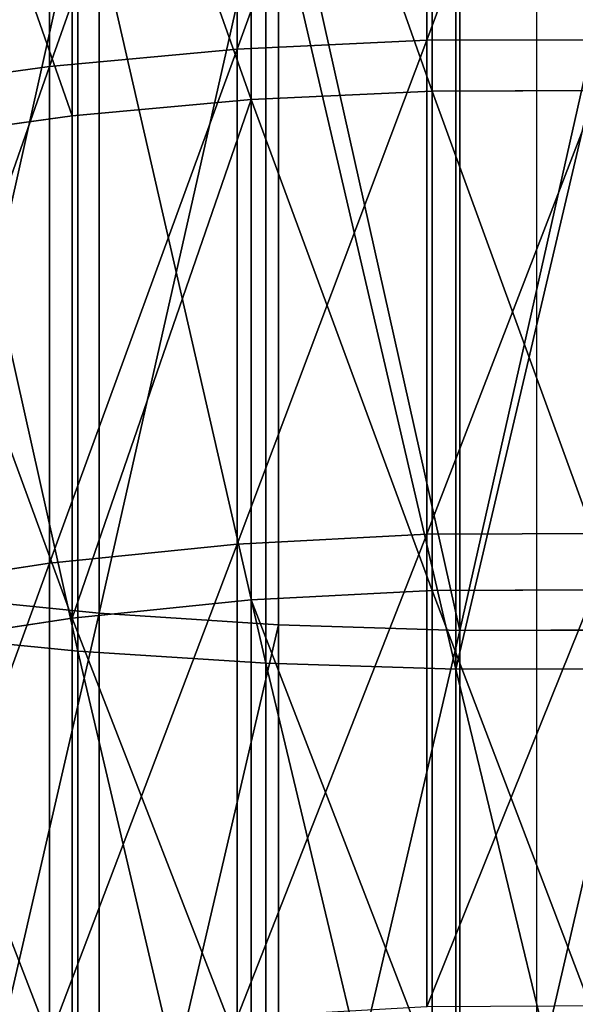
# Model space of a CAD drawing. Extents: x 0.01 to 5.88, y 0 to 0.22.
# Drawn here: x 0.03 to 0.04, y 0.03 to 0.04 of the extents above; entities that cross this region are included whole.
import ezdxf

# ---------------------------------------------------------------- set-up
doc = ezdxf.new("R2010")
doc.units = 0
doc.header["$LTSCALE"] = 0.0254
doc.layers.get('0').update_dxf_attribs({"linetype": 'CONTINUOUS'})

# ---------------------------------------------------------------- blocks, each defined once
blk = doc.blocks.new('GROUP_75')
at = {"color": 0}
for p, q in [((-0.0004413776667884775, 0.03188886544321323, 0.01775532736702944), (-0.0004413776667884775, 0.03395050476704931, 0.01885729670925824)), ((-0.0004413776667884775, 0.03188886544321323, 0.01775532736702944), (-0.0004413776667884775, 0.03395050476704931, 0.01885729670925824)), ((-0.001204226323447344, 0.0318529218826912, 0.01781758342865367), (-0.001204226323447344, 0.03391870990787944, 0.01892177029828764)), ((-0.001204226323447344, 0.0318529218826912, 0.01781758342865367), (-0.001204226323447344, 0.03391870990787944, 0.01892177029828764)), ((-0.001957910090653567, 0.03178385396461723, 0.01793721255001504), (-0.001957910090653567, 0.03385761399260524, 0.01904566054456034)), ((-0.001957910090653567, 0.03178385396461723, 0.01793721255001504), (-0.001957910090653567, 0.03385761399260524, 0.01904566054456034)), ((-0.0004208702003380352, 0.03168497267257863, 0.01810847994036939), (-0.0004208702003380352, 0.03377014584228129, 0.01922302838717279)), ((-0.0004208702003380352, 0.03168497267257863, 0.01810847994036939), (-0.0004208702003380352, 0.03377014584228129, 0.01922302838717279)), ((-0.001148275076284654, 0.03165069913620327, 0.01816784343585091), (-0.001148275076284654, 0.03373982824862982, 0.01928450637841043)), ((-0.001148275076284654, 0.03165069913620327, 0.01816784343585091), (-0.001148275076284654, 0.03373982824862982, 0.01928450637841043)), ((-0.001866940885553842, 0.03158484027948286, 0.01828191430092219), (-0.001866940885553842, 0.03368157099631196, 0.01940264038629578)), ((-0.001866940885553842, 0.03158484027948286, 0.01828191430092219), (-0.001866940885553842, 0.03368157099631196, 0.01940264038629578)), ((-0.001758339355349068, 0.0295858966027971, 0.03549974346422172), (-0.001758339355349068, 0.03281300770432233, 0.03671434205675374)), ((-0.001758339355349068, 0.0295858966027971, 0.03549974346422172), (-0.001758339355349068, 0.03281300770432233, 0.03671434205675374)), ((-0.00103798841294408, 0.02953914963480228, 0.03561260062468061), (-0.001037988412943719, 0.0327737420405466, 0.03683001498068935)), ((-0.00103798841294408, 0.02953914963480228, 0.03561260062468061), (-0.001037988412943719, 0.0327737420405466, 0.03683001498068935)), ((-0.0003097377519611172, 0.0295166193318062, 0.03566699358596796), (-0.0003097377519611172, 0.0327548174484256, 0.0368857650354315)), ((-0.0003097377519611172, 0.0295166193318062, 0.03566699358596796), (-0.0003097377519611172, 0.0327548174484256, 0.0368857650354315)), ((-0.001844016804854917, 0.02943312895216168, 0.03586855718627249), (-0.001844016804854917, 0.03268468872529662, 0.03709235760706277)), ((-0.001844016804854917, 0.02943312895216168, 0.03586855718627249), (-0.001844016804854917, 0.03268468872529662, 0.03709235760706277)), ((-0.001088565794134055, 0.02938410417529146, 0.03598691346363229), (-0.001088565794134055, 0.03264350978925356, 0.03721366684976092)), ((-0.001088565794134055, 0.02938410417529146, 0.03598691346363229), (-0.001088565794134055, 0.03264350978925356, 0.03721366684976092)), ((-0.0003248301404257205, 0.02936047605298549, 0.03604395679509974), (-0.0003248301404260815, 0.03262366307093349, 0.03727213340088661)), ((-0.0003248301404257205, 0.02936047605298549, 0.03604395679509974), (-0.0003248301404260815, 0.03262366307093349, 0.03727213340088661)), ((-0.001204226323447344, 0.0318529218826912, 0.01781758342865367), (-0.0004413776667884775, 0.03188886544321323, 0.01775532736702944)), ((-0.001204226323447344, 0.0318529218826912, 0.01781758342865367), (-0.0004413776667884775, 0.03188886544321323, 0.01775532736702944)), ((-0.0004413776667884775, 0.03188886544321323, 0.01775532736702944), (0.0003248301404260815, 0.03189141109398469, 0.01775091817136246)), ((-0.0004413776667884775, 0.03188886544321323, 0.01775532736702944), (0.0003248301404260815, 0.03189141109398469, 0.01775091817136246)), ((-0.0004413776667884775, 0.02990371253257912, 0.01652087969531479), (-0.0004413776667884775, 0.03188886544321323, 0.01775532736702944)), ((-0.0004413776667884775, 0.02990371253257912, 0.01652087969531479), (-0.0004413776667884775, 0.03188886544321323, 0.01775532736702944)), ((-0.001957910090653567, 0.03178385396461723, 0.01793721255001504), (-0.001204226323447344, 0.0318529218826912, 0.01781758342865367)), ((-0.001957910090653567, 0.03178385396461723, 0.01793721255001504), (-0.001204226323447344, 0.0318529218826912, 0.01781758342865367)), ((-0.001204226323447344, 0.02986377418670878, 0.01658065163924423), (-0.001204226323447344, 0.0318529218826912, 0.01781758342865367)), ((-0.001204226323447344, 0.02986377418670878, 0.01658065163924423), (-0.001204226323447344, 0.0318529218826912, 0.01781758342865367)), ((-0.002696692979851232, 0.03168218733755292, 0.01811330428126557), (-0.001957910090653567, 0.03178385396461723, 0.01793721255001504)), ((-0.002696692979851232, 0.03168218733755292, 0.01811330428126557), (-0.001957910090653567, 0.03178385396461723, 0.01793721255001504)), ((-0.001957910090653567, 0.02978703002557076, 0.01669550736490011), (-0.001957910090653567, 0.03178385396461723, 0.01793721255001504)), ((-0.001957910090653567, 0.02978703002557076, 0.01669550736490011), (-0.001957910090653567, 0.03178385396461723, 0.01793721255001504)), ((-0.0004208702003380352, 0.03168497267257863, 0.01810847994036939), (-0.001148275076284654, 0.03165069913620327, 0.01816784343585091)), ((-0.0004208702003380352, 0.03168497267257863, 0.01810847994036939), (-0.001148275076284654, 0.03165069913620327, 0.01816784343585091)), ((0.0003097377519614781, 0.03168740004630158, 0.01810427560652269), (-0.0004208702003380352, 0.03168497267257863, 0.01810847994036939)), ((0.0003097377519614781, 0.03168740004630158, 0.01810427560652269), (-0.0004208702003380352, 0.03168497267257863, 0.01810847994036939)), ((-0.0004208702003380352, 0.02967715901712832, 0.01685994090897773), (-0.0004208702003380352, 0.03168497267257863, 0.01810847994036939)), ((-0.0004208702003380352, 0.02967715901712832, 0.01685994090897773), (-0.0004208702003380352, 0.03168497267257863, 0.01810847994036939)), ((-0.001148275076284654, 0.03165069913620327, 0.01816784343585091), (-0.001866940885553842, 0.03158484027948286, 0.01828191430092219)), ((-0.001148275076284654, 0.03165069913620327, 0.01816784343585091), (-0.001866940885553842, 0.03158484027948286, 0.01828191430092219)), ((-0.001148275076284654, 0.02963907630272659, 0.01691693570483866), (-0.001148275076284654, 0.03165069913620327, 0.01816784343585091)), ((-0.001148275076284654, 0.02963907630272659, 0.01691693570483866), (-0.001148275076284654, 0.03165069913620327, 0.01816784343585091)), ((-0.001866940885553842, 0.03158484027948286, 0.01828191430092219), (-0.002571398147393452, 0.03148789732808348, 0.01844982438742149)), ((-0.001866940885553842, 0.03158484027948286, 0.01828191430092219), (-0.002571398147393452, 0.03148789732808348, 0.01844982438742149)), ((-0.001866940885553481, 0.02956589785963023, 0.01702645495763314), (-0.001866940885553842, 0.03158484027948286, 0.01828191430092219)), ((-0.001866940885553481, 0.02956589785963023, 0.01702645495763314), (-0.001866940885553842, 0.03158484027948286, 0.01828191430092219)), ((-0.001204226323447344, 0.02986377418670878, 0.01658065163924423), (-0.0004413776667884775, 0.02990371253257912, 0.01652087969531479)), ((-0.001204226323447344, 0.02986377418670878, 0.01658065163924423), (-0.0004413776667884775, 0.02990371253257912, 0.01652087969531479)), ((-0.0004413776667884775, 0.02990371253257912, 0.01652087969531479), (0.0003248301404260815, 0.02990654110825492, 0.01651664643369656)), ((-0.0004413776667884775, 0.02990371253257912, 0.01652087969531479), (0.0003248301404260815, 0.02990654110825492, 0.01651664643369656)), ((-0.0004413776667884775, 0.02800354677348242, 0.0151592397940359), (-0.0004413776667884775, 0.02990371253257912, 0.01652087969531479)), ((-0.0004413776667884775, 0.02800354677348242, 0.0151592397940359), (-0.0004413776667884775, 0.02990371253257912, 0.01652087969531479)), ((-0.001957910090653567, 0.02978703002557076, 0.01669550736490011), (-0.001204226323447344, 0.02986377418670878, 0.01658065163924423)), ((-0.001957910090653567, 0.02978703002557076, 0.01669550736490011), (-0.001204226323447344, 0.02986377418670878, 0.01658065163924423)), ((-0.001204226323447344, 0.02795978466456891, 0.01521627166736509), (-0.001204226323447344, 0.02986377418670878, 0.01658065163924423)), ((-0.001204226323447344, 0.02795978466456891, 0.01521627166736509), (-0.001204226323447344, 0.02986377418670878, 0.01658065163924423)), ((-0.002696692979851232, 0.02967406411857124, 0.01686457275085827), (-0.001957910090653567, 0.02978703002557076, 0.01669550736490011)), ((-0.002696692979851232, 0.02967406411857124, 0.01686457275085827), (-0.001957910090653567, 0.02978703002557076, 0.01669550736490011)), ((-0.001957910090653567, 0.02787569289098706, 0.01532586216695584), (-0.001957910090653567, 0.02978703002557076, 0.01669550736490011)), ((-0.001957910090653567, 0.02787569289098706, 0.01532586216695584), (-0.001957910090653567, 0.02978703002557076, 0.01669550736490011)), ((-0.002465308273546284, 0.02965650446313705, 0.03532928101572747), (-0.001758339355349068, 0.0295858966027971, 0.03549974346422172)), ((-0.002465308273546284, 0.02965650446313705, 0.03532928101572747), (-0.001758339355349068, 0.0295858966027971, 0.03549974346422172)), ((-0.0004208702003380352, 0.02967715901712832, 0.01685994090897773), (-0.001148275076284654, 0.02963907630272659, 0.01691693570483866)), ((-0.0004208702003380352, 0.02967715901712832, 0.01685994090897773), (-0.001148275076284654, 0.02963907630272659, 0.01691693570483866)), ((0.0003097377519614781, 0.02967985617038466, 0.0168559043348613), (-0.0004208702003380352, 0.02967715901712832, 0.01685994090897773)), ((0.0003097377519614781, 0.02967985617038466, 0.0168559043348613), (-0.0004208702003380352, 0.02967715901712832, 0.01685994090897773)), ((-0.0004208702003380352, 0.0277553026511546, 0.01548275773434743), (-0.0004208702003380352, 0.02967715901712832, 0.01685994090897773)), ((-0.0004208702003380352, 0.0277553026511546, 0.01548275773434743), (-0.0004208702003380352, 0.02967715901712832, 0.01685994090897773)), ((-0.001148275076284654, 0.02963907630272659, 0.01691693570483866), (-0.001866940885553481, 0.02956589785963023, 0.01702645495763314)), ((-0.001148275076284654, 0.02963907630272659, 0.01691693570483866), (-0.001866940885553481, 0.02956589785963023, 0.01702645495763314)), ((-0.001148275076284654, 0.02771357383492394, 0.01553713976986895), (-0.001148275076284654, 0.02963907630272659, 0.01691693570483866)), ((-0.001148275076284654, 0.02771357383492394, 0.01553713976986895), (-0.001148275076284654, 0.02963907630272659, 0.01691693570483866)), ((-0.001758339355349068, 0.02644513359082171, 0.03407668214959914), (-0.001758339355349068, 0.0295858966027971, 0.03549974346422172)), ((-0.001758339355349068, 0.0295858966027971, 0.03549974346422172), (-0.00103798841294408, 0.02953914963480228, 0.03561260062468061)), ((-0.001758339355349068, 0.02644513359082171, 0.03407668214959914), (-0.001758339355349068, 0.0295858966027971, 0.03549974346422172)), ((-0.001758339355349068, 0.0295858966027971, 0.03549974346422172), (-0.00103798841294408, 0.02953914963480228, 0.03561260062468061)), ((-0.001866940885553481, 0.02956589785963023, 0.01702645495763314), (-0.002571398147393452, 0.02945818061997848, 0.01718766515971744)), ((-0.001866940885553481, 0.02956589785963023, 0.01702645495763314), (-0.002571398147393452, 0.02945818061997848, 0.01718766515971744)), ((-0.001866940885553481, 0.0276333891671048, 0.01564163843164673), (-0.001866940885553481, 0.02956589785963023, 0.01702645495763314)), ((-0.001866940885553481, 0.0276333891671048, 0.01564163843164673), (-0.001866940885553481, 0.02956589785963023, 0.01702645495763314)), ((-0.001037988412943719, 0.02639110549650885, 0.03418624027439347), (-0.00103798841294408, 0.02953914963480228, 0.03561260062468061)), ((-0.00103798841294408, 0.02953914963480228, 0.03561260062468061), (-0.0003097377519611172, 0.0295166193318062, 0.03566699358596796)), ((-0.001037988412943719, 0.02639110549650885, 0.03418624027439347), (-0.00103798841294408, 0.02953914963480228, 0.03561260062468061)), ((-0.00103798841294408, 0.02953914963480228, 0.03561260062468061), (-0.0003097377519611172, 0.0295166193318062, 0.03566699358596796)), ((-0.001844016804854917, 0.02943312895216168, 0.03586855718627249), (-0.002585433734242949, 0.02950717727544213, 0.03568978872575673)), ((-0.001844016804854917, 0.02943312895216168, 0.03586855718627249), (-0.002585433734242949, 0.02950717727544213, 0.03568978872575673)), ((-0.0003097377519611172, 0.0295166193318062, 0.03566699358596796), (0.0004208702003383962, 0.02951847716301831, 0.03566250838480493)), ((-0.0003097377519611172, 0.0295166193318062, 0.03566699358596796), (0.0004208702003383962, 0.02951847716301831, 0.03566250838480493)), ((-0.0003097377519611172, 0.02636506596095403, 0.03423904322297409), (-0.0003097377519611172, 0.0295166193318062, 0.03566699358596796)), ((-0.0003097377519611172, 0.02636506596095403, 0.03423904322297409), (-0.0003097377519611172, 0.0295166193318062, 0.03566699358596796)), ((-0.001844016804854917, 0.02626857144378739, 0.03443471472477668), (-0.001844016804854917, 0.02943312895216168, 0.03586855718627249)), ((-0.001088565794134055, 0.02938410417529146, 0.03598691346363229), (-0.001844016804854917, 0.02943312895216168, 0.03586855718627249)), ((-0.001844016804854917, 0.02626857144378739, 0.03443471472477668), (-0.001844016804854917, 0.02943312895216168, 0.03586855718627249)), ((-0.001088565794134055, 0.02938410417529146, 0.03598691346363229), (-0.001844016804854917, 0.02943312895216168, 0.03586855718627249)), ((-0.001088565794134055, 0.02621191075792829, 0.03454961121652308), (-0.001088565794134055, 0.02938410417529146, 0.03598691346363229)), ((-0.0003248301404257205, 0.02936047605298549, 0.03604395679509974), (-0.001088565794134055, 0.02938410417529146, 0.03598691346363229)), ((-0.001088565794134055, 0.02621191075792829, 0.03454961121652308), (-0.001088565794134055, 0.02938410417529146, 0.03598691346363229)), ((-0.0003248301404257205, 0.02936047605298549, 0.03604395679509974), (-0.001088565794134055, 0.02938410417529146, 0.03598691346363229)), ((0.0004413776667884775, 0.02936242440952173, 0.03603925304647877), (-0.0003248301404257205, 0.02936047605298549, 0.03604395679509974)), ((0.0004413776667884775, 0.02936242440952173, 0.03603925304647877), (-0.0003248301404257205, 0.02936047605298549, 0.03604395679509974)), ((-0.0003248301404257205, 0.02618460241098866, 0.03460498705977651), (-0.0003248301404257205, 0.02936047605298549, 0.03604395679509974)), ((-0.0003248301404257205, 0.02618460241098866, 0.03460498705977651), (-0.0003248301404257205, 0.02936047605298549, 0.03604395679509974))]:
    blk.add_line(p, q, dxfattribs=at)
at = {"color": 0, "extrusion": (-1, 0, 0)}
blk.add_arc((-0.04975051696292989, -0.01318195490468387), 0.04449997498024429, 44.99998768375163, 90.00001099747509, dxfattribs=at)
at = {"color": 0}
mesh = blk.add_polyface(dxfattribs=at)
corners = [(-0.0004413776667884775, 0.03395050476704931, 0.01885729670925824), (-0.001204226323447344, 0.0318529218826912, 0.01781758342865367), (-0.001204226323447344, 0.03391870990787944, 0.01892177029828764), (-0.0004413776667884775, 0.03188886544321323, 0.01775532736702944)]
mesh.append_faces([[corners[k] for k in face] for face in [(0, 1, 2), (1, 0, 3)]], dxfattribs={"vtx0": -1, "color": 0})
mesh = blk.add_polyface(dxfattribs=at)
corners = [(0.0003248301404260815, 0.03395275659203848, 0.01885273046041492), (-0.0004413776667884775, 0.03188886544321323, 0.01775532736702944), (-0.0004413776667884775, 0.03395050476704931, 0.01885729670925824), (0.0003248301404260815, 0.03189141109398469, 0.01775091817136246)]
mesh.append_faces([[corners[k] for k in face] for face in [(0, 1, 2), (1, 0, 3)]], dxfattribs={"vtx0": -1, "color": 0})
mesh = blk.add_polyface(dxfattribs=at)
corners = [(-0.001204226323447344, 0.03391870990787944, 0.01892177029828764), (-0.001957910090653567, 0.03178385396461723, 0.01793721255001504), (-0.001957910090653567, 0.03385761399260524, 0.01904566054456034), (-0.001204226323447344, 0.0318529218826912, 0.01781758342865367)]
mesh.append_faces([[corners[k] for k in face] for face in [(0, 1, 2), (1, 0, 3)]], dxfattribs={"vtx0": -1, "color": 0})
mesh = blk.add_polyface(dxfattribs=at)
corners = [(-0.001957910090653567, 0.03385761399260524, 0.01904566054456034), (-0.002696692979851232, 0.03168218733755292, 0.01811330428126557), (-0.002696692979851232, 0.03376768199803253, 0.01922802456849495), (-0.001957910090653567, 0.03178385396461723, 0.01793721255001504)]
mesh.append_faces([[corners[k] for k in face] for face in [(0, 1, 2), (1, 0, 3)]], dxfattribs={"vtx0": -1, "color": 0})
mesh = blk.add_polyface(dxfattribs=at)
corners = [(-0.0004208702003380352, 0.03168497267257863, 0.01810847994036939), (-0.001148275076284654, 0.03373982824862982, 0.01928450637841043), (-0.001148275076284654, 0.03165069913620327, 0.01816784343585091), (-0.0004208702003380352, 0.03377014584228129, 0.01922302838717279)]
mesh.append_faces([[corners[k] for k in face] for face in [(0, 1, 2), (1, 0, 3)]], dxfattribs={"vtx0": -1, "color": 0})
mesh = blk.add_polyface(dxfattribs=at)
corners = [(0.0003097377519614781, 0.03168740004630158, 0.01810427560652269), (-0.0004208702003380352, 0.03377014584228129, 0.01922302838717279), (-0.0004208702003380352, 0.03168497267257863, 0.01810847994036939), (0.0003097377519614781, 0.03377229304207312, 0.01921867429721743)]
mesh.append_faces([[corners[k] for k in face] for face in [(0, 1, 2), (1, 0, 3)]], dxfattribs={"vtx0": -1, "color": 0})
mesh = blk.add_polyface(dxfattribs=at)
corners = [(-0.001148275076284654, 0.03165069913620327, 0.01816784343585091), (-0.001866940885553842, 0.03368157099631196, 0.01940264038629578), (-0.001866940885553842, 0.03158484027948286, 0.01828191430092219), (-0.001148275076284654, 0.03373982824862982, 0.01928450637841043)]
mesh.append_faces([[corners[k] for k in face] for face in [(0, 1, 2), (1, 0, 3)]], dxfattribs={"vtx0": -1, "color": 0})
mesh = blk.add_polyface(dxfattribs=at)
corners = [(-0.001866940885553842, 0.03158484027948286, 0.01828191430092219), (-0.002571398147393452, 0.03359581745819579, 0.01957653133969696), (-0.002571398147393452, 0.03148789732808348, 0.01844982438742149), (-0.001866940885553842, 0.03368157099631196, 0.01940264038629578)]
mesh.append_faces([[corners[k] for k in face] for face in [(0, 1, 2), (1, 0, 3)]], dxfattribs={"vtx0": -1, "color": 0})
mesh = blk.add_polyface(dxfattribs=at)
corners = [(-0.001758339355349068, 0.03281300770432233, 0.03671434205675374), (-0.002465308273546284, 0.02965650446313705, 0.03532928101572747), (-0.002465308273546284, 0.03287231560434144, 0.03653962660442119), (-0.001758339355349068, 0.0295858966027971, 0.03549974346422172)]
mesh.append_faces([[corners[k] for k in face] for face in [(0, 1, 2), (1, 0, 3)]], dxfattribs={"vtx0": -1, "color": 0})
mesh = blk.add_polyface(dxfattribs=at)
corners = [(-0.001037988412943719, 0.0327737420405466, 0.03683001498068935), (-0.001758339355349068, 0.0295858966027971, 0.03549974346422172), (-0.001758339355349068, 0.03281300770432233, 0.03671434205675374), (-0.00103798841294408, 0.02953914963480228, 0.03561260062468061)]
mesh.append_faces([[corners[k] for k in face] for face in [(0, 1, 2), (1, 0, 3)]], dxfattribs={"vtx0": -1, "color": 0})
mesh = blk.add_polyface(dxfattribs=at)
corners = [(-0.001844016804854917, 0.02943312895216168, 0.03586855718627249), (-0.002585433734242949, 0.03274688648249442, 0.03690912890937766), (-0.002585433734242949, 0.02950717727544213, 0.03568978872575673), (-0.001844016804854917, 0.03268468872529662, 0.03709235760706277)]
mesh.append_faces([[corners[k] for k in face] for face in [(0, 1, 2), (1, 0, 3)]], dxfattribs={"vtx0": -1, "color": 0})
mesh = blk.add_polyface(dxfattribs=at)
corners = [(-0.001037988412943719, 0.0327737420405466, 0.03683001498068935), (-0.0003097377519611172, 0.0295166193318062, 0.03566699358596796), (-0.00103798841294408, 0.02953914963480228, 0.03561260062468061), (-0.0003097377519611172, 0.0327548174484256, 0.0368857650354315)]
mesh.append_faces([[corners[k] for k in face] for face in [(0, 1, 2), (1, 0, 3)]], dxfattribs={"vtx0": -1, "color": 0})
mesh = blk.add_polyface(dxfattribs=at)
corners = [(0.0004208702003383962, 0.03275637795553133, 0.0368811679294006), (-0.0003097377519611172, 0.0295166193318062, 0.03566699358596796), (-0.0003097377519611172, 0.0327548174484256, 0.0368857650354315), (0.0004208702003383962, 0.02951847716301831, 0.03566250838480493)]
mesh.append_faces([[corners[k] for k in face] for face in [(0, 1, 2), (1, 0, 3)]], dxfattribs={"vtx0": -1, "color": 0})
mesh = blk.add_polyface(dxfattribs=at)
corners = [(-0.001088565794134055, 0.02938410417529146, 0.03598691346363229), (-0.001844016804854917, 0.03268468872529662, 0.03709235760706277), (-0.001844016804854917, 0.02943312895216168, 0.03586855718627249), (-0.001088565794134055, 0.03264350978925356, 0.03721366684976092)]
mesh.append_faces([[corners[k] for k in face] for face in [(0, 1, 2), (1, 0, 3)]], dxfattribs={"vtx0": -1, "color": 0})
mesh = blk.add_polyface(dxfattribs=at)
corners = [(-0.0003248301404257205, 0.02936047605298549, 0.03604395679509974), (-0.001088565794134055, 0.03264350978925356, 0.03721366684976092), (-0.001088565794134055, 0.02938410417529146, 0.03598691346363229), (-0.0003248301404260815, 0.03262366307093349, 0.03727213340088661)]
mesh.append_faces([[corners[k] for k in face] for face in [(0, 1, 2), (1, 0, 3)]], dxfattribs={"vtx0": -1, "color": 0})
mesh = blk.add_polyface(dxfattribs=at)
corners = [(-0.0003248301404257205, 0.02936047605298549, 0.03604395679509974), (0.0004413776667888385, 0.03262529961584665, 0.03726731229468271), (-0.0003248301404260815, 0.03262366307093349, 0.03727213340088661), (0.0004413776667884775, 0.02936242440952173, 0.03603925304647877)]
mesh.append_faces([[corners[k] for k in face] for face in [(0, 1, 2), (1, 0, 3)]], dxfattribs={"vtx0": -1, "color": 0})
mesh = blk.add_polyface(dxfattribs=at)
corners = [(-0.0004413776667884775, 0.03188886544321323, 0.01775532736702944), (-0.001204226323447344, 0.02986377418670878, 0.01658065163924423), (-0.001204226323447344, 0.0318529218826912, 0.01781758342865367), (-0.0004413776667884775, 0.02990371253257912, 0.01652087969531479)]
mesh.append_faces([[corners[k] for k in face] for face in [(0, 1, 2), (1, 0, 3)]], dxfattribs={"vtx0": -1, "color": 0})
mesh = blk.add_polyface(dxfattribs=at)
corners = [(0.0003248301404260815, 0.03189141109398469, 0.01775091817136246), (-0.0004413776667884775, 0.02990371253257912, 0.01652087969531479), (-0.0004413776667884775, 0.03188886544321323, 0.01775532736702944), (0.0003248301404260815, 0.02990654110825492, 0.01651664643369656)]
mesh.append_faces([[corners[k] for k in face] for face in [(0, 1, 2), (1, 0, 3)]], dxfattribs={"vtx0": -1, "color": 0})
mesh = blk.add_polyface(dxfattribs=at)
corners = [(-0.001204226323447344, 0.0318529218826912, 0.01781758342865367), (-0.001957910090653567, 0.02978703002557076, 0.01669550736490011), (-0.001957910090653567, 0.03178385396461723, 0.01793721255001504), (-0.001204226323447344, 0.02986377418670878, 0.01658065163924423)]
mesh.append_faces([[corners[k] for k in face] for face in [(0, 1, 2), (1, 0, 3)]], dxfattribs={"vtx0": -1, "color": 0})
mesh = blk.add_polyface(dxfattribs=at)
corners = [(-0.001957910090653567, 0.03178385396461723, 0.01793721255001504), (-0.002696692979851232, 0.02967406411857124, 0.01686457275085827), (-0.002696692979851232, 0.03168218733755292, 0.01811330428126557), (-0.001957910090653567, 0.02978703002557076, 0.01669550736490011)]
mesh.append_faces([[corners[k] for k in face] for face in [(0, 1, 2), (1, 0, 3)]], dxfattribs={"vtx0": -1, "color": 0})
mesh = blk.add_polyface(dxfattribs=at)
corners = [(-0.0004208702003380352, 0.02967715901712832, 0.01685994090897773), (-0.001148275076284654, 0.03165069913620327, 0.01816784343585091), (-0.001148275076284654, 0.02963907630272659, 0.01691693570483866), (-0.0004208702003380352, 0.03168497267257863, 0.01810847994036939)]
mesh.append_faces([[corners[k] for k in face] for face in [(0, 1, 2), (1, 0, 3)]], dxfattribs={"vtx0": -1, "color": 0})
mesh = blk.add_polyface(dxfattribs=at)
corners = [(0.0003097377519614781, 0.02967985617038466, 0.0168559043348613), (-0.0004208702003380352, 0.03168497267257863, 0.01810847994036939), (-0.0004208702003380352, 0.02967715901712832, 0.01685994090897773), (0.0003097377519614781, 0.03168740004630158, 0.01810427560652269)]
mesh.append_faces([[corners[k] for k in face] for face in [(0, 1, 2), (1, 0, 3)]], dxfattribs={"vtx0": -1, "color": 0})
mesh = blk.add_polyface(dxfattribs=at)
corners = [(-0.001866940885553481, 0.02956589785963023, 0.01702645495763314), (-0.001148275076284654, 0.03165069913620327, 0.01816784343585091), (-0.001866940885553842, 0.03158484027948286, 0.01828191430092219), (-0.001148275076284654, 0.02963907630272659, 0.01691693570483866)]
mesh.append_faces([[corners[k] for k in face] for face in [(0, 1, 2), (1, 0, 3)]], dxfattribs={"vtx0": -1, "color": 0})
mesh = blk.add_polyface(dxfattribs=at)
corners = [(-0.001866940885553481, 0.02956589785963023, 0.01702645495763314), (-0.002571398147393452, 0.03148789732808348, 0.01844982438742149), (-0.002571398147393452, 0.02945818061997848, 0.01718766515971744), (-0.001866940885553842, 0.03158484027948286, 0.01828191430092219)]
mesh.append_faces([[corners[k] for k in face] for face in [(0, 1, 2), (1, 0, 3)]], dxfattribs={"vtx0": -1, "color": 0})
mesh = blk.add_polyface(dxfattribs=at)
corners = [(-0.0004413776667884775, 0.02990371253257912, 0.01652087969531479), (-0.001204226323447344, 0.02795978466456891, 0.01521627166736509), (-0.001204226323447344, 0.02986377418670878, 0.01658065163924423), (-0.0004413776667884775, 0.02800354677348242, 0.0151592397940359)]
mesh.append_faces([[corners[k] for k in face] for face in [(0, 1, 2), (1, 0, 3)]], dxfattribs={"vtx0": -1, "color": 0})
mesh = blk.add_polyface(dxfattribs=at)
corners = [(0.0003248301404260815, 0.02990654110825492, 0.01651664643369656), (-0.0004413776667884775, 0.02800354677348242, 0.0151592397940359), (-0.0004413776667884775, 0.02990371253257912, 0.01652087969531479), (0.0003248301404260815, 0.02800664616165373, 0.0151552005939612)]
mesh.append_faces([[corners[k] for k in face] for face in [(0, 1, 2), (1, 0, 3)]], dxfattribs={"vtx0": -1, "color": 0})
mesh = blk.add_polyface(dxfattribs=at)
corners = [(-0.001204226323447344, 0.02986377418670878, 0.01658065163924423), (-0.001957910090653567, 0.02787569289098706, 0.01532586216695584), (-0.001957910090653567, 0.02978703002557076, 0.01669550736490011), (-0.001204226323447344, 0.02795978466456891, 0.01521627166736509)]
mesh.append_faces([[corners[k] for k in face] for face in [(0, 1, 2), (1, 0, 3)]], dxfattribs={"vtx0": -1, "color": 0})
mesh = blk.add_polyface(dxfattribs=at)
corners = [(-0.001957910090653567, 0.02978703002557076, 0.01669550736490011), (-0.002696692979851232, 0.02775191144190949, 0.01548717724293364), (-0.002696692979851232, 0.02967406411857124, 0.01686457275085827), (-0.001957910090653567, 0.02787569289098706, 0.01532586216695584)]
mesh.append_faces([[corners[k] for k in face] for face in [(0, 1, 2), (1, 0, 3)]], dxfattribs={"vtx0": -1, "color": 0})
mesh = blk.add_polyface(dxfattribs=at)
corners = [(-0.001758339355349068, 0.0295858966027971, 0.03549974346422172), (-0.002465308273546284, 0.02652673905747148, 0.03391120265207357), (-0.002465308273546284, 0.02965650446313705, 0.03532928101572747), (-0.001758339355349068, 0.02644513359082171, 0.03407668214959914)]
mesh.append_faces([[corners[k] for k in face] for face in [(0, 1, 2), (1, 0, 3)]], dxfattribs={"vtx0": -1, "color": 0})
mesh = blk.add_polyface(dxfattribs=at)
corners = [(-0.0004208702003380352, 0.0277553026511546, 0.01548275773434743), (-0.001148275076284654, 0.02963907630272659, 0.01691693570483866), (-0.001148275076284654, 0.02771357383492394, 0.01553713976986895), (-0.0004208702003380352, 0.02967715901712832, 0.01685994090897773)]
mesh.append_faces([[corners[k] for k in face] for face in [(0, 1, 2), (1, 0, 3)]], dxfattribs={"vtx0": -1, "color": 0})
mesh = blk.add_polyface(dxfattribs=at)
corners = [(0.0003097377519614781, 0.02775825803430768, 0.01547890620520916), (-0.0004208702003380352, 0.02967715901712832, 0.01685994090897773), (-0.0004208702003380352, 0.0277553026511546, 0.01548275773434743), (0.0003097377519614781, 0.02967985617038466, 0.0168559043348613)]
mesh.append_faces([[corners[k] for k in face] for face in [(0, 1, 2), (1, 0, 3)]], dxfattribs={"vtx0": -1, "color": 0})
mesh = blk.add_polyface(dxfattribs=at)
corners = [(-0.001148275076284654, 0.02771357383492394, 0.01553713976986895), (-0.001866940885553481, 0.02956589785963023, 0.01702645495763314), (-0.001866940885553481, 0.0276333891671048, 0.01564163843164673), (-0.001148275076284654, 0.02963907630272659, 0.01691693570483866)]
mesh.append_faces([[corners[k] for k in face] for face in [(0, 1, 2), (1, 0, 3)]], dxfattribs={"vtx0": -1, "color": 0})
mesh = blk.add_polyface(dxfattribs=at)
corners = [(-0.00103798841294408, 0.02953914963480228, 0.03561260062468061), (-0.001758339355349068, 0.02644513359082171, 0.03407668214959914), (-0.001758339355349068, 0.0295858966027971, 0.03549974346422172), (-0.001037988412943719, 0.02639110549650885, 0.03418624027439347)]
mesh.append_faces([[corners[k] for k in face] for face in [(0, 1, 2), (1, 0, 3)]], dxfattribs={"vtx0": -1, "color": 0})
mesh = blk.add_polyface(dxfattribs=at)
corners = [(-0.001866940885553481, 0.0276333891671048, 0.01564163843164673), (-0.002571398147393452, 0.02945818061997848, 0.01718766515971744), (-0.002571398147393452, 0.02751535890143587, 0.01579545842176612), (-0.001866940885553481, 0.02956589785963023, 0.01702645495763314)]
mesh.append_faces([[corners[k] for k in face] for face in [(0, 1, 2), (1, 0, 3)]], dxfattribs={"vtx0": -1, "color": 0})
mesh = blk.add_polyface(dxfattribs=at)
corners = [(-0.0003097377519611172, 0.0295166193318062, 0.03566699358596796), (-0.001037988412943719, 0.02639110549650885, 0.03418624027439347), (-0.00103798841294408, 0.02953914963480228, 0.03561260062468061), (-0.0003097377519611172, 0.02636506596095403, 0.03423904322297409)]
mesh.append_faces([[corners[k] for k in face] for face in [(0, 1, 2), (1, 0, 3)]], dxfattribs={"vtx0": -1, "color": 0})
mesh = blk.add_polyface(dxfattribs=at)
corners = [(-0.001844016804854917, 0.02626857144378739, 0.03443471472477668), (-0.002585433734242949, 0.02950717727544213, 0.03568978872575673), (-0.002585433734242949, 0.02635415324653349, 0.03426117201621616), (-0.001844016804854917, 0.02943312895216168, 0.03586855718627249)]
mesh.append_faces([[corners[k] for k in face] for face in [(0, 1, 2), (1, 0, 3)]], dxfattribs={"vtx0": -1, "color": 0})
mesh = blk.add_polyface(dxfattribs=at)
corners = [(0.0004208702003383962, 0.02951847716301831, 0.03566250838480493), (-0.0003097377519611172, 0.02636506596095403, 0.03423904322297409), (-0.0003097377519611172, 0.0295166193318062, 0.03566699358596796), (0.0004208702003383962, 0.02636721316074604, 0.03423468913301862)]
mesh.append_faces([[corners[k] for k in face] for face in [(0, 1, 2), (1, 0, 3)]], dxfattribs={"vtx0": -1, "color": 0})
mesh = blk.add_polyface(dxfattribs=at)
corners = [(-0.001088565794134055, 0.02621191075792829, 0.03454961121652308), (-0.001844016804854917, 0.02943312895216168, 0.03586855718627249), (-0.001844016804854917, 0.02626857144378739, 0.03443471472477668), (-0.001088565794134055, 0.02938410417529146, 0.03598691346363229)]
mesh.append_faces([[corners[k] for k in face] for face in [(0, 1, 2), (1, 0, 3)]], dxfattribs={"vtx0": -1, "color": 0})
mesh = blk.add_polyface(dxfattribs=at)
corners = [(-0.0003248301404257205, 0.02618460241098866, 0.03460498705977651), (-0.001088565794134055, 0.02938410417529146, 0.03598691346363229), (-0.001088565794134055, 0.02621191075792829, 0.03454961121652308), (-0.0003248301404257205, 0.02936047605298549, 0.03604395679509974)]
mesh.append_faces([[corners[k] for k in face] for face in [(0, 1, 2), (1, 0, 3)]], dxfattribs={"vtx0": -1, "color": 0})
mesh = blk.add_polyface(dxfattribs=at)
corners = [(0.0004413776667884775, 0.02618685423597784, 0.03460042081093305), (-0.0003248301404257205, 0.02936047605298549, 0.03604395679509974), (-0.0003248301404257205, 0.02618460241098866, 0.03460498705977651), (0.0004413776667884775, 0.02936242440952173, 0.03603925304647877)]
mesh.append_faces([[corners[k] for k in face] for face in [(0, 1, 2), (1, 0, 3)]], dxfattribs={"vtx0": -1, "color": 0})
blk = doc.blocks.new('GROUP_74')
at = {"color": 0}
blk.add_blockref('GROUP_75', (0.00877706627635718, 0.006206322450688813, 0.006206323715182967), dxfattribs=at)
blk = doc.blocks.new('GROUP_73')
at = {"color": 0}
blk.add_blockref('GROUP_74', (0.01522075244960018, 0.000252809203767552, 0.05219816474081738), dxfattribs=at)
blk = doc.blocks.new('GROUP_126')
at = {"color": 7}
blk.add_blockref('GROUP_73', (0.005959526308320653, -0.0002528092037673716, -0.008234512983754329), dxfattribs=at)

msp = doc.modelspace()

# ---------------------------------------------------------------- block references
at = {"color": 0}
msp.add_blockref('GROUP_126', (0.006210642790364133, 4.418914450111112e-19), dxfattribs=at)

doc.saveas('drawing.dxf')
